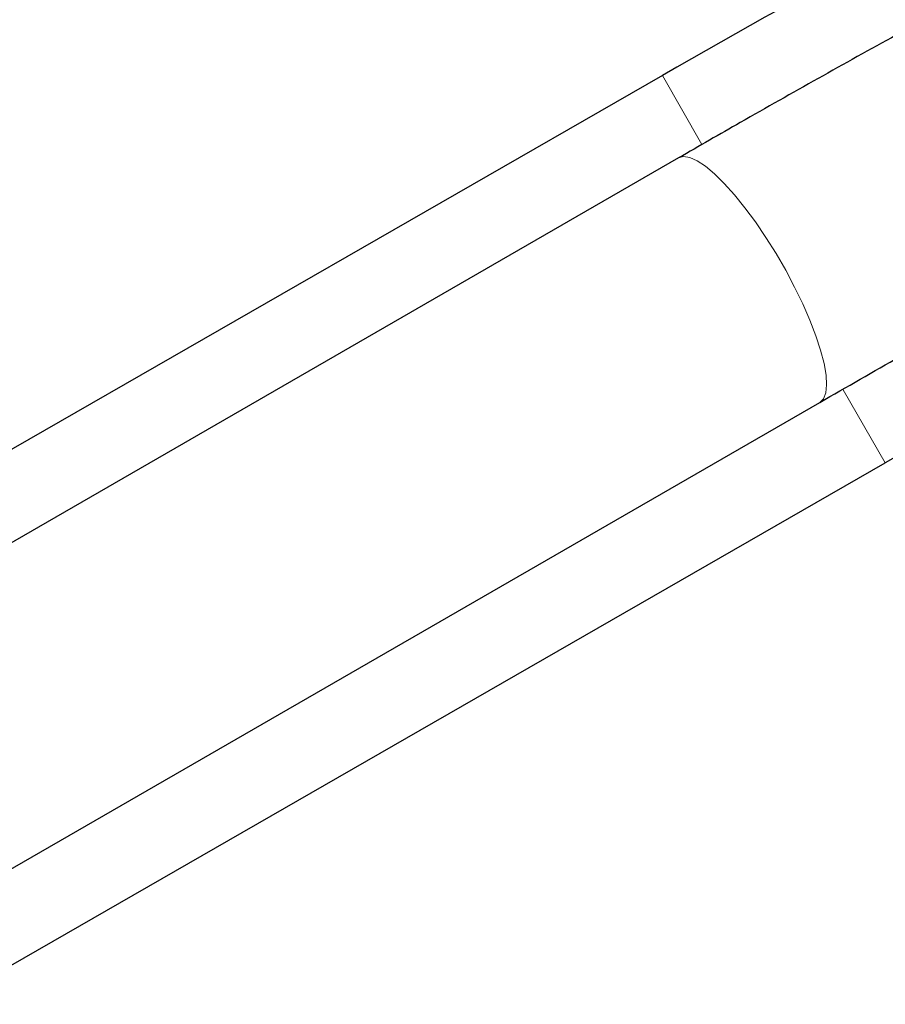
# Model space of a CAD drawing. Extents: x -90 to 581, y -9 to 669.
# Drawn here: x 200 to 205, y 194 to 199 of the extents above; entities that cross this region are included whole.
import ezdxf

# ---------------------------------------------------------------- set-up
doc = ezdxf.new("R2010")
doc.units = 0
doc.header["$LTSCALE"] = 0.125
doc.header["$MEASUREMENT"] = 0
doc.layers.add('CONTOUR', color=7, linetype='CONTINUOUS')

msp = doc.modelspace()

# ---------------------------------------------------------------- linework, layer by layer
at = {"layer": 'CONTOUR', "lineweight": 25}
for p, q in [((203.81922, 199.02996), (198.81278, 196.15112)), ((203.90579, 198.59201), (198.92715, 195.71759)), ((199.67722, 194.41859), (204.65579, 197.29297)), ((200, 194.09414), (205.00313, 196.97108))]:
    msp.add_line(p, q, dxfattribs=at)
at = {"layer": 'CONTOUR', "lineweight": 18}
for p, q in [((203.81922, 199.02996), (204.02974, 198.66385)), ((204.77994, 197.35922), (205.00313, 196.97108))]:
    msp.add_line(p, q, dxfattribs=at)
at = {"layer": 'CONTOUR', "lineweight": 18, "flags": 128}
msp.add_lwpolyline([(204.65579, 197.29297), (204.67519, 197.31224), (204.68724, 197.34324), (204.69172, 197.38541), (204.68854, 197.43796), (204.67777, 197.4999), (204.65961, 197.57009), (204.63438, 197.64722), (204.60257, 197.72985), (204.56477, 197.81643), (204.52168, 197.90537), (204.4741, 197.995), (204.42291, 198.08365), (204.36909, 198.16967), (204.31361, 198.25146), (204.25753, 198.32749), (204.20187, 198.39635), (204.14769, 198.45676), (204.09599, 198.50758), (204.04773, 198.54788), (204.00381, 198.57691), (203.96505, 198.59411), (203.93217, 198.59918), (203.90579, 198.59201)], dxfattribs=at)
at = {"layer": 'CONTOUR', "lineweight": 25}
for radius, start in [(53.8125, 80.149547), (56.1875, 114.058413)]:
    msp.add_arc((231.828, 150.32119), radius, start, 119.9, dxfattribs=at)
for points, knots in [([(228.80994, 207.42871), (228.64387, 207.40171), (228.16389, 207.32366), (227.37173, 207.18523), (226.43439, 207.0095), (225.4997, 206.82148), (224.56776, 206.62142), (223.63874, 206.4093), (222.71278, 206.18516), (221.79004, 205.94903), (220.87065, 205.70095), (219.95477, 205.44097), (219.04254, 205.16913), (218.13411, 204.88546), (217.22962, 204.59001), (216.32922, 204.28284), (215.43306, 203.96398), (214.54127, 203.6335), (213.65399, 203.29144), (212.77138, 202.93786), (211.89357, 202.57281), (211.02069, 202.19636), (210.1529, 201.80856), (209.29033, 201.40947), (208.43312, 200.99917), (207.5814, 200.57771), (206.73531, 200.14516), (205.89497, 199.70162), (205.06061, 199.24702), (204.39847, 198.87541), (204.01486, 198.65475), (203.90579, 198.59201)], [0, 0, 0, 0, 0.018943, 0.0547529, 0.090563, 0.1263728, 0.1621825, 0.1979921, 0.2338014, 0.2696107, 0.3054198, 0.3412287, 0.3770376, 0.4128463, 0.4486548, 0.4844633, 0.5202717, 0.5560799, 0.5918881, 0.6276961, 0.6635041, 0.699312, 0.7351199, 0.7709277, 0.8067354, 0.8425431, 0.8783507, 0.9141583, 0.9499659, 0.9857735, 1, 1, 1, 1]), ([(204.65579, 197.29297), (204.79807, 197.37472), (205.21211, 197.61261), (205.9026, 197.99842), (206.72916, 198.44674), (207.56168, 198.88395), (208.39993, 199.31016), (209.24379, 199.72527), (210.09312, 200.12922), (210.94777, 200.52193), (211.80762, 200.90334), (212.67253, 201.2734), (213.54234, 201.63204), (214.41692, 201.9792), (215.29612, 202.31482), (216.17981, 202.63886), (217.06784, 202.95125), (217.96006, 203.25196), (218.85632, 203.54092), (219.75649, 203.81809), (220.66041, 204.08342), (221.56794, 204.33688), (222.47893, 204.57842), (223.39322, 204.808), (224.31068, 205.02559), (225.23115, 205.23115), (226.15448, 205.42463), (227.08052, 205.60604), (227.99284, 205.77229), (228.64909, 205.88342), (228.99555, 205.93927), (229.04761, 205.94766)], [0, 0, 0, 0, 0.0189432, 0.0551253, 0.0913076, 0.1274899, 0.1636722, 0.1998545, 0.2360367, 0.2722189, 0.3084011, 0.3445832, 0.3807652, 0.4169471, 0.453129, 0.4893108, 0.5254925, 0.5616741, 0.5978556, 0.634037, 0.6702183, 0.7063995, 0.7425805, 0.7787614, 0.8149421, 0.8511227, 0.8873031, 0.9234834, 0.9596635, 0.993939, 1, 1, 1, 1])]:
    msp.add_open_spline(points, degree=3, knots=knots, dxfattribs=at)

doc.saveas('drawing.dxf')
